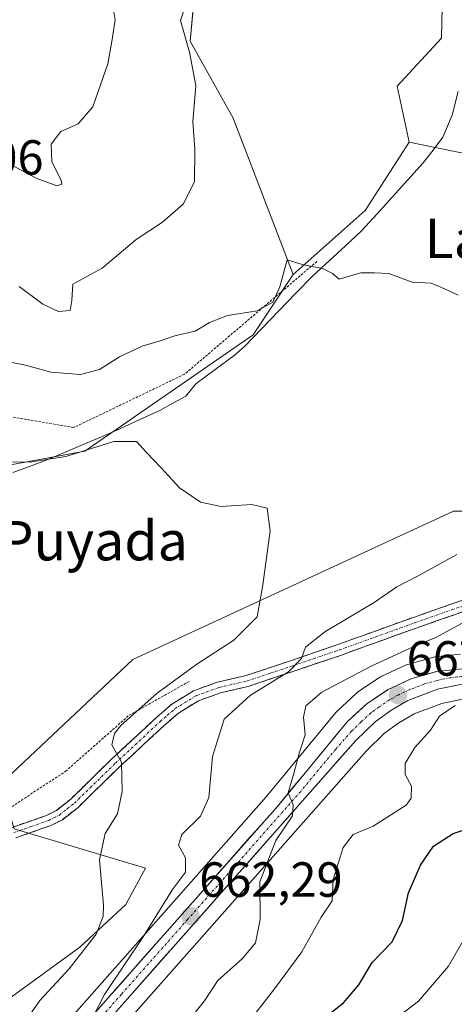
# Model space of a CAD drawing. Units: metres. Extents: x 644967 to 648433, y 4729953 to 4732339.
# Drawn here: x 646453 to 646541, y 4730212 to 4730412 of the extents above; entities that cross this region are included whole.
import ezdxf
from ezdxf.enums import TextEntityAlignment as Align

# ---------------------------------------------------------------- set-up
doc = ezdxf.new("R2010")
doc.units = ezdxf.units.M
doc.header["$MEASUREMENT"] = 0
for name, pattern in [('TRAZO_Y_PUNTO', [1, 0.5, -0.25, 0, -0.25]), ('TRAZOS', [0.75, 0.5, -0.25]), ('TRAZOSX2', [1.5, 1, -0.5])]:
    doc.linetypes.add(name, pattern=pattern)
for name, color, linetype, lineweight in [('Alambrada', 19, 'TRAZOS', 0), ('Camino', 19, 'TRAZOSX2', 0), ('Camino Cxs', 19, 'Continuous', 0), ('Camino eje', 19, 'TRAZO_Y_PUNTO', 0), ('Carretera de calzada única', 19, 'Continuous', 13), ('Carretera de calzada única Cxs', 19, 'Continuous', 13), ('Carretera de calzada única eje', 19, 'TRAZO_Y_PUNTO', 0), ('Carátula', 7, 'Continuous', 5), ('Corriente natural lineal', 142, 'Continuous', 13), ('Cultivos herbáceos CxS', 92, 'Continuous', 0), ('Curva de nivel maestra', 36, 'Continuous', 30), ('Curva de nivel normal', 36, 'Continuous', 0), ('Matorral CxS', 135, 'Continuous', 0), ('Núcleo urbano CxS', 19, 'Continuous', 0), ('Punto de cota en terreno', 7, 'Continuous', 0), ('Rótulo de punto de cota en terreno', 19, 'Continuous', 0), ('Texto cartográfico', 19, 'Continuous', 0)]:
    doc.layers.add(name, color=color, linetype=linetype, lineweight=lineweight)
doc.styles.add('Arial', font='txt', dxfattribs={"height": 0.2})

# ---------------------------------------------------------------- blocks, each defined once
blk = doc.blocks.new('*U151')
at = {"layer": 'Matorral CxS', "color": 135, "linetype": 'Continuous', "lineweight": 0}
for points in [[(646681.4885, 4730415.1521, 681.7708), (646679.4401, 4730402.5357, 677.2754), (646678.6155, 4730387.7115, 674.9679), (646661.4071, 4730389.7491, 673.6655), (646611.7309, 4730395.1193, 668.9485), (646567.9115, 4730398.1769, 665.3763), (646544.2975, 4730384.3279, 661.4939), (646532.0835, 4730386.7719, 661.3615), (646529.6409, 4730398.1765, 661.789), (646538.5979, 4730407.9525, 662.9007), (646539.4137, 4730445.4279, 666.2708)], [(646489.4665, 4730428.3211, 665.2108), (646487.5121, 4730407.3095, 663.9959), (646496.2559, 4730391.6599, 661.7598), (646508.4691, 4730359.8873, 659.518), (646500.3269, 4730347.6675, 658.2805), (646466.1267, 4730324.0419, 654.5383), (646435.1847, 4730318.3401, 654.1943), (646411.5705, 4730301.2313, 652.6599), (646395.2851, 4730279.2357, 650.9268), (646384.8165, 4730286.9385, 652.1519), (646375.1555, 4730291.7475, 652.9176), (646374.1151, 4730317.5249, 656.0517), (646373.3003, 4730329.7447, 656.7208), (646370.2845, 4730345.5715, 658.7619), (646373.4951, 4730371.7699, 660.7891), (646374.6817, 4730399.6965, 662.9853), (646362.4613, 4730427.9311, 664.7125)]]:
    blk.add_polyline3d(points, dxfattribs=at)
blk = doc.blocks.new('*U154')
at = {"layer": 'Matorral CxS', "color": 135, "linetype": 'Continuous', "lineweight": 0}
for points in [[(646450.4077, 4730212.5439, 654.4995), (646465.1137, 4730223.2389, 656.5487), (646474.4719, 4730231.9285, 658.2002), (646478.4831, 4730239.2805, 658.4598), (646451.7453, 4730247.3023, 652.3975)], [(646449.0263, 4730256.4251, 652.0258), (646475.8967, 4730281.6797, 653.4505), (646541.0391, 4730311.8223, 658.7934), (646552.4389, 4730311.8223, 660.3042)], [(646542.5081, 4730282.7905, 668.6888), (646537.2781, 4730282.1905, 668.4001), (646537.0991, 4730282.1645, 668.3862), (646536.8081, 4730282.0981, 668.3651), (646531.7581, 4730280.6781, 667.8865), (646531.5441, 4730280.6091, 667.8587), (646531.3179, 4730280.5163, 667.8301), (646526.5279, 4730278.3163, 667.3673), (646526.2801, 4730278.1881, 667.3568), (646526.1107, 4730278.0827, 667.3527), (646521.7507, 4730275.1627, 666.9545), (646521.4917, 4730274.9683, 666.9271), (646521.3723, 4730274.8625, 666.9141), (646517.4323, 4730271.1825, 666.5816), (646517.1761, 4730270.9113, 666.546), (646502.9803, 4730253.7807, 664.6464), (646483.6627, 4730231.9075, 662.0743), (646456.6239, 4730201.3689, 659.2395)], [(646463.5277, 4730195.4695, 663.0822), (646490.4573, 4730225.8925, 662.8118), (646523.3813, 4730263.1467, 668.835), (646527.0539, 4730266.7065, 669.3859), (646529.9813, 4730268.8273, 669.6265), (646533.0949, 4730270.6143, 669.9969), (646538.6731, 4730272.7697, 670.5918), (646543.5261, 4730273.7475, 670.9805)]]:
    blk.add_polyline3d(points, dxfattribs=at)
blk = doc.blocks.new('*U155')
at = {"layer": 'Cultivos herbáceos CxS', "color": 92, "linetype": 'Continuous', "lineweight": 0}
for points in [[(646435.18, 4730318.34, 654.19), (646466.13, 4730324.04, 654.54), (646500.33, 4730347.67, 658.28), (646508.47, 4730359.89, 659.52), (646523.13, 4730372.92, 660.36), (646532.08, 4730386.77, 661.36), (646544.3, 4730384.33, 661.49)], [(646552.44, 4730311.82, 660.3), (646541.04, 4730311.82, 658.79), (646475.9, 4730281.68, 653.45), (646449.03, 4730256.43, 652.03)], [(646451.75, 4730247.3, 652.4), (646478.48, 4730239.28, 658.46), (646474.47, 4730231.93, 658.2), (646465.11, 4730223.24, 656.55), (646450.41, 4730212.54, 654.5)]]:
    blk.add_polyline3d(points, dxfattribs=at)
blk = doc.blocks.new('*U196')
at = {"layer": 'Curva de nivel normal', "color": 36, "linetype": 'Continuous', "lineweight": 0}
blk.add_polyline3d([(646449.97, 4730321.76, 655), (646455.32, 4730321.82, 655), (646462.29, 4730322.94, 655), (646472.03, 4730326, 655), (646476.6, 4730325.96, 655), (646478.68, 4730323.72, 655), (646481.63, 4730320.62, 655), (646485.35, 4730316.56, 655), (646489.66, 4730313.65, 655), (646493.84, 4730312.75, 655), (646500.04, 4730313.21, 655), (646503.2, 4730312.44, 655), (646503.8, 4730307.83, 655), (646502.33, 4730296.85, 655), (646501.15, 4730290.35, 655), (646496.44, 4730285.64, 655), (646488.92, 4730280.75, 655), (646480.8, 4730274.82, 655), (646473.42, 4730268.25, 655), (646472.13, 4730266.65, 655), (646471.63, 4730264.33, 655), (646473.56, 4730260.8, 655), (646473.72, 4730254.84, 655), (646472.74, 4730250.29, 655), (646470.29, 4730246.29, 655), (646469.09, 4730240.96, 655), (646469.93, 4730231.69, 655), (646469.88, 4730229.48, 655), (646468.43, 4730225.89, 655), (646462.94, 4730218.8, 655), (646457.01, 4730212.41, 655), (646451.34, 4730204.36, 655)], dxfattribs=at)
blk = doc.blocks.new('*U202')
at = {"layer": 'Curva de nivel normal', "color": 36, "linetype": 'Continuous', "lineweight": 0}
for points in [[(646452.75, 4730357.49, 665), (646457.57, 4730353.88, 665), (646460.8, 4730352.4, 665), (646463.14, 4730352.61, 665), (646463.47, 4730354.62, 665), (646463.67, 4730357.96, 665), (646469.65, 4730361.23, 665), (646476.57, 4730367.05, 665), (646481.94, 4730370.56, 665), (646486.2, 4730374.28, 665), (646488.42, 4730378.84, 665), (646488.48, 4730385.4, 665), (646488.07, 4730390.96, 665), (646488.71, 4730398.29, 665), (646487.38, 4730405.12, 665), (646485.54, 4730411.53, 665), (646486.87, 4730415.47, 665)], [(646544.92, 4730290.23, 665), (646537.59, 4730286.21, 665), (646532.25, 4730283.96, 665), (646524.18, 4730280.26, 665), (646514.3, 4730275.03, 665), (646511.07, 4730272.29, 665), (646510.59, 4730269.96, 665), (646510.9, 4730266.4, 665), (646509.75, 4730262.82, 665), (646508.66, 4730258.81, 665), (646507.43, 4730254.58, 665), (646508.48, 4730252.18, 665), (646508.35, 4730249.94, 665), (646504.93, 4730244.87, 665), (646501.73, 4730236.51, 665), (646501.75, 4730228.87, 665), (646500.8, 4730224.11, 665), (646498.15, 4730220.93, 665), (646493.16, 4730216.47, 665), (646490.47, 4730212.29, 665), (646487.18, 4730208.29, 665)]]:
    blk.add_polyline3d(points, dxfattribs=at)
blk = doc.blocks.new('*U221')
at = {"layer": 'Curva de nivel normal', "color": 36, "linetype": 'Continuous', "lineweight": 0}
blk.add_polyline3d([(646529.93, 4730209.21, 680), (646533.97, 4730212.23, 680), (646540.06, 4730219.39, 680), (646542.73, 4730224.11, 680)], dxfattribs=at)
blk = doc.blocks.new('*U222')
at = {"layer": 'Curva de nivel normal', "color": 36, "linetype": 'Continuous', "lineweight": 0}
for points in [[(646500.45, 4730209.33, 670), (646504.67, 4730214.74, 670), (646510.22, 4730222.29, 670), (646514.19, 4730229.29, 670), (646516.38, 4730232.62, 670), (646516.6, 4730237, 670), (646518.66, 4730243.48, 670), (646520.67, 4730246.14, 670), (646524.71, 4730247.82, 670), (646531.44, 4730252.08, 670), (646532.49, 4730253.53, 670), (646532.56, 4730255.92, 670), (646531.27, 4730258.31, 670), (646531.23, 4730260.54, 670), (646533.24, 4730263.81, 670), (646536.42, 4730267.35, 670), (646538.25, 4730270.17, 670), (646541.41, 4730272.31, 670)], [(646471.69, 4730415.35, 670), (646472.26, 4730411.63, 670), (646471.63, 4730407.24, 670), (646470.83, 4730402.7, 670), (646467.77, 4730393.98, 670), (646464.77, 4730390.52, 670), (646461.28, 4730388.94, 670), (646459.25, 4730386.41, 670), (646459.44, 4730382.88, 670), (646461.34, 4730378.99, 670), (646461.45, 4730378.29, 670), (646460.44, 4730377.96, 670), (646456.25, 4730379.47, 670), (646449.25, 4730383.22, 670)]]:
    blk.add_polyline3d(points, dxfattribs=at)
blk = doc.blocks.new('*U225')
at = {"layer": 'Curva de nivel normal', "color": 36, "linetype": 'Continuous', "lineweight": 0}
for points in [[(646466.65, 4730206.93, 660), (646470.12, 4730213.6, 660), (646478.09, 4730225.52, 660), (646483.95, 4730234.93, 660), (646486.62, 4730238.48, 660), (646486.6, 4730241.36, 660), (646485.18, 4730243.96, 660), (646485.82, 4730246.14, 660), (646489.67, 4730249.84, 660), (646491.32, 4730253.62, 660), (646492.11, 4730261.96, 660), (646494.48, 4730269.58, 660), (646499.77, 4730274.4, 660), (646507.5, 4730279.2, 660), (646510.19, 4730281.86, 660), (646511, 4730284.21, 660), (646514.88, 4730287.3, 660), (646524.96, 4730293.28, 660), (646529.54, 4730296.46, 660), (646534.04, 4730298.76, 660), (646541.75, 4730302.99, 660)], [(646542.04, 4730355.74, 660), (646538.39, 4730357.42, 660), (646536.54, 4730358.16, 660), (646532.69, 4730358.38, 660), (646527.9, 4730360.14, 660), (646525, 4730360.27, 660), (646522.23, 4730360.22, 660), (646517.81, 4730358.95, 660), (646516.48, 4730360.1, 660), (646514.42, 4730361.14, 660), (646510.31, 4730361.95, 660), (646507.25, 4730362.87, 660), (646505.78, 4730357.39, 660), (646504.34, 4730354.29, 660), (646501.14, 4730352.52, 660), (646495.1, 4730351.55, 660), (646491.47, 4730350.17, 660), (646488.55, 4730348.43, 660), (646484.44, 4730347.43, 660), (646481.05, 4730346.29, 660), (646477.91, 4730345.41, 660), (646473.17, 4730343.16, 660), (646469.1, 4730340.63, 660), (646465.24, 4730339.61, 660), (646459.18, 4730340.07, 660), (646454.04, 4730341.49, 660), (646446.72, 4730342.94, 660)]]:
    blk.add_polyline3d(points, dxfattribs=at)
blk = doc.blocks.new('*U250')
at = {"layer": 'Curva de nivel maestra', "color": 36, "linetype": 'Continuous', "lineweight": 30}
blk.add_polyline3d([(646503.36, 4730199.85, 675), (646518.69, 4730211.92, 675), (646521.82, 4730215.6, 675), (646524.55, 4730220.12, 675), (646528.59, 4730224.29, 675), (646530.72, 4730228.62, 675), (646531.93, 4730234.29, 675), (646534.33, 4730239.9, 675), (646537.02, 4730243.74, 675), (646541.03, 4730246.31, 675), (646548.12, 4730248.69, 675)], dxfattribs=at)
blk = doc.blocks.new('5PATER')
at = {"layer": 'Carátula', "linetype": 'Continuous', "lineweight": 5}
h = blk.add_hatch(color=250, dxfattribs=at)
edge = h.paths.add_edge_path()
edge.add_ellipse((0, 0.01), major_axis=(-1.33, -1.34), ratio=0.999422, start_angle=0, end_angle=360)

msp = doc.modelspace()

# ---------------------------------------------------------------- linework, layer by layer
at = {"layer": 'Alambrada', "color": 19, "linetype": 'TRAZOS', "lineweight": 0}
for points in [[(646513.3, 4730362.56, 660.11), (646486.39, 4730339.64, 657.05), (646463.85, 4730328.82, 655.88), (646399.76, 4730339.85, 665.82), (646341.53, 4730344.01, 658.35), (646316.32, 4730333.96, 659.71), (646263.37, 4730345.09, 660.05), (646240.37, 4730352.77, 661.7), (646229.92, 4730349.98, 662)], [(646391.71, 4730251.82, 648.73), (646411.76, 4730244.81, 649.53), (646434.85, 4730245.72, 650.97), (646449.44, 4730250.58, 651.73), (646462.21, 4730258.96, 653.19), (646475.12, 4730270.35, 654.55), (646487.57, 4730277.35, 655.84)]]:
    msp.add_polyline3d(points, dxfattribs=at)
at = {"layer": 'Camino', "color": 19, "linetype": 'TRAZOSX2', "lineweight": 0}
for points in [[(646451.34, 4730247.57), (646458.35, 4730250.01), (646460.34, 4730251.03), (646463.26, 4730253.33), (646471.57, 4730261.43), (646480.67, 4730269.89), (646483.82, 4730272.62), (646488.24, 4730275.33), (646493.07, 4730277.06), (646498.75, 4730278.38), (646508.11, 4730281.48), (646517.53, 4730284.7), (646532.92, 4730290.24), (646548.16, 4730295.57)], [(646548.72, 4730293.38), (646533.67, 4730288.12), (646518.27, 4730282.58), (646508.83, 4730279.35), (646499.36, 4730276.22), (646493.7, 4730274.9), (646489.21, 4730273.29), (646485.15, 4730270.8), (646482.18, 4730268.22), (646473.12, 4730259.8), (646464.75, 4730251.64), (646461.56, 4730249.12), (646459.23, 4730247.94), (646452.1, 4730245.45)]]:
    msp.add_lwpolyline(points, dxfattribs=at)
at = {"layer": 'Camino Cxs', "color": 19, "linetype": 'Continuous', "lineweight": 0}
for points in [[(646451.34, 4730247.57, 651.67), (646454.85, 4730248.79, 651.93), (646458.35, 4730250.01, 652.31), (646460.34, 4730251.03, 652.59), (646463.26, 4730253.33, 653), (646466.03, 4730256.03, 653.58), (646468.8, 4730258.73, 654.12), (646471.57, 4730261.43, 654.6), (646474.6, 4730264.25, 655.06), (646477.64, 4730267.07, 655.62), (646480.67, 4730269.89, 655.8), (646483.82, 4730272.62, 656.25), (646486.03, 4730273.98, 656.46), (646488.24, 4730275.33, 656.52), (646490.66, 4730276.2, 656.98), (646493.07, 4730277.06, 657.49), (646495.91, 4730277.72, 658.06), (646498.75, 4730278.38, 658.43), (646503.43, 4730279.93, 658.82), (646508.11, 4730281.48, 659.86), (646512.82, 4730283.09, 660.36), (646517.53, 4730284.7, 660.59), (646521.38, 4730286.09, 661.28), (646525.23, 4730287.47, 661.85), (646529.07, 4730288.86, 662.24), (646532.92, 4730290.24, 662.79), (646536.73, 4730291.57, 663.46), (646540.54, 4730292.91, 663.8), (646544.35, 4730294.24, 663.85)], [(646544.96, 4730292.07, 664.42), (646541.2, 4730290.75, 664.24), (646537.43, 4730289.44, 663.66), (646533.67, 4730288.12, 663.17), (646529.82, 4730286.74, 662.96), (646525.97, 4730285.35, 662.2), (646522.12, 4730283.97, 661.6), (646518.27, 4730282.58, 661.49), (646513.55, 4730280.97, 661.3), (646508.83, 4730279.35, 660.36), (646504.1, 4730277.79, 659.51), (646499.36, 4730276.22, 659.12), (646496.53, 4730275.56, 658.36), (646493.7, 4730274.9, 657.78), (646489.21, 4730273.29, 657.11), (646485.15, 4730270.8, 656.62), (646482.18, 4730268.22, 656.21), (646479.16, 4730265.41, 656), (646476.14, 4730262.61, 655.31), (646473.12, 4730259.8, 654.81), (646470.33, 4730257.08, 654.15), (646467.54, 4730254.36, 653.59), (646464.75, 4730251.64, 653.14), (646461.56, 4730249.12, 652.65), (646459.23, 4730247.94, 652.46), (646455.67, 4730246.7, 652.23), (646452.1, 4730245.45, 651.82)]]:
    msp.add_polyline3d(points, dxfattribs=at)
at = {"layer": 'Camino eje', "color": 19, "linetype": 'TRAZO_Y_PUNTO', "lineweight": 0}
msp.add_lwpolyline([(646451.72, 4730246.51), (646455.23, 4730247.73), (646458.79, 4730248.98), (646459.79, 4730249.49), (646460.95, 4730250.08), (646462.55, 4730251.34), (646464.01, 4730252.49), (646472.35, 4730260.62), (646481.43, 4730269.06), (646482.91, 4730270.35), (646484.49, 4730271.71), (646488.73, 4730274.31), (646493.39, 4730275.98), (646496.23, 4730276.64), (646499.06, 4730277.3), (646503.79, 4730278.87), (646508.47, 4730280.42), (646517.9, 4730283.64), (646533.3, 4730289.18), (646548.44, 4730294.48)], dxfattribs=at)
at = {"layer": 'Carretera de calzada única', "color": 19, "linetype": 'Continuous', "lineweight": 13}
for points in [[(646458.87, 4730199.38), (646485.91, 4730229.92), (646505.26, 4730251.83), (646519.48, 4730268.99), (646523.42, 4730272.67), (646527.78, 4730275.59), (646532.57, 4730277.79), (646537.62, 4730279.21), (646542.85, 4730279.81)], [(646543.19, 4730276.74), (646537.83, 4730275.66), (646531.8, 4730273.33), (646528.35, 4730271.35), (646525.12, 4730269.01), (646521.21, 4730265.22), (646488.21, 4730227.88), (646461.23, 4730197.4)]]:
    msp.add_lwpolyline(points, dxfattribs=at)
at = {"layer": 'Carretera de calzada única Cxs', "color": 19, "linetype": 'Continuous', "lineweight": 13}
for points in [[(646467.88, 4730209.56, 659.51), (646470.89, 4730212.95, 660.11), (646473.89, 4730216.35, 659.93), (646476.9, 4730219.74, 660.55), (646479.9, 4730223.13, 660.87), (646482.91, 4730226.53, 661.06), (646485.91, 4730229.92, 661.7), (646489.14, 4730233.57, 662.13), (646492.36, 4730237.22, 662.88), (646495.59, 4730240.88, 663.36), (646498.81, 4730244.53, 663.75), (646502.04, 4730248.18, 664.24), (646505.26, 4730251.83, 664.24), (646508.1, 4730255.26, 664.67), (646510.95, 4730258.69, 665.29), (646513.79, 4730262.13, 665.72), (646516.64, 4730265.56, 666.2), (646519.48, 4730268.99, 666.54), (646521.45, 4730270.83, 666.73), (646523.42, 4730272.67, 666.93), (646525.6, 4730274.13, 667.01), (646527.78, 4730275.59, 667.01), (646530.18, 4730276.69, 667.26), (646532.57, 4730277.79, 667.58), (646535.1, 4730278.5, 667.79), (646537.62, 4730279.21, 667.72), (646540.24, 4730279.51, 667.95), (646542.85, 4730279.81, 668.12)], [(646543.19, 4730276.74, 668.86), (646540.51, 4730276.2, 668.61), (646537.83, 4730275.66, 668.26), (646534.82, 4730274.5, 667.89), (646531.8, 4730273.33, 667.54), (646528.35, 4730271.35, 667.37), (646525.12, 4730269.01, 666.77), (646523.17, 4730267.12, 666.84), (646521.21, 4730265.22, 666.46), (646517.91, 4730261.49, 666.14), (646514.61, 4730257.75, 665.55), (646511.31, 4730254.02, 665.03), (646508.01, 4730250.28, 664.94), (646504.71, 4730246.55, 664.79), (646501.41, 4730242.82, 664.11), (646498.11, 4730239.08, 663.78), (646494.81, 4730235.35, 663.01), (646491.51, 4730231.61, 662.47), (646488.21, 4730227.88, 662.04), (646485.21, 4730224.49, 661.52), (646482.21, 4730221.11, 661.31), (646479.22, 4730217.72, 660.92), (646476.22, 4730214.33, 660.72), (646473.22, 4730210.95, 660.39)]]:
    msp.add_polyline3d(points, dxfattribs=at)
at = {"layer": 'Carretera de calzada única eje', "color": 19, "linetype": 'TRAZO_Y_PUNTO', "lineweight": 0}
msp.add_lwpolyline([(646543.01, 4730278.26), (646540.41, 4730277.97), (646537.73, 4730277.43), (646535.19, 4730276.72), (646532.19, 4730275.56), (646529.8, 4730274.46), (646528.07, 4730273.47), (646525.89, 4730272.01), (646524.28, 4730270.84), (646522.3, 4730269), (646520.33, 4730267.09), (646517.12, 4730263.47), (646510.01, 4730254.89), (646496.73, 4730239.84), (646487.07, 4730228.9), (646473.57, 4730213.66), (646460.05, 4730198.39)], dxfattribs=at)
at = {"layer": 'Corriente natural lineal', "color": 142, "linetype": 'Continuous', "lineweight": 13}
msp.add_polyline3d([(646542.01, 4730397.08, 662.45), (646540.79, 4730392.3, 661.9), (646538.92, 4730387.79, 661.48), (646536.92, 4730385.19, 661.47), (646534.92, 4730382.58, 661.23), (646531.79, 4730379.13, 660.37), (646528.66, 4730375.68, 660.38), (646525.53, 4730372.23, 660.21), (646522.4, 4730368.78, 660.21), (646519.09, 4730365.74, 660.24), (646515.79, 4730362.71, 660.2), (646512.48, 4730359.67, 659.63), (646509.02, 4730356.09, 659.42), (646505.57, 4730352.51, 659.38), (646502.11, 4730348.92, 658.86), (646498.65, 4730345.34, 658.29), (646496.51, 4730343.48, 657.88), (646492.59, 4730340.58, 657.5), (646488.67, 4730337.67, 657.06), (646486.66, 4730335.2, 656.45), (646484, 4730333.75, 656.15), (646481.34, 4730332.3, 655.9), (646477.3, 4730330.42, 655.56), (646473.26, 4730328.54, 655.32), (646469.51, 4730326.95, 655.3), (646465.76, 4730325.35, 655.23), (646462.01, 4730323.76, 655.24), (646458.26, 4730322.16, 654.98), (646454.89, 4730320.92, 654.69), (646451.52, 4730319.68, 654.42)], dxfattribs=at)
at = {"layer": 'Cultivos herbáceos CxS', "color": 92, "linetype": 'Continuous', "lineweight": 0}
for points in [[(646532.08, 4730386.77, 661.36), (646529.64, 4730398.18, 661.79), (646538.6, 4730407.95, 662.9), (646539.41, 4730445.43, 666.27), (646559.9, 4730476.02, 671.27), (646591.5, 4730487.5, 676.84), (646641.18, 4730539.64, 681.27), (646695.73, 4730577.12, 689.56), (646750.29, 4730634.14, 700.17), (646754.69, 4730664.39, 701.03), (646765.6, 4730709.59, 706.79), (646767.23, 4730753.58, 711.06), (646781.88, 4730764.99, 717.68), (646791.7, 4730794.35, 725.72), (646805.71, 4730838.56, 733.82)], [(646539.41, 4730445.43, 666.27), (646538.6, 4730407.95, 662.9), (646529.64, 4730398.18, 661.79), (646532.08, 4730386.77, 661.36), (646523.13, 4730372.92, 660.36), (646508.47, 4730359.89, 659.52), (646508.47, 4730359.89, 659.52), (646496.26, 4730391.66, 661.76), (646487.51, 4730407.31, 664), (646489.47, 4730428.32, 665.21)], [(646489.47, 4730428.32, 665.21), (646487.51, 4730407.31, 664), (646496.26, 4730391.66, 661.76), (646508.47, 4730359.89, 659.52)], [(646532.08, 4730386.77, 661.36), (646544.3, 4730384.33, 661.49), (646567.91, 4730398.18, 665.38), (646611.73, 4730395.12, 668.95), (646661.41, 4730389.75, 673.67), (646678.62, 4730387.71, 674.97)], [(646532.08, 4730386.77, 661.36), (646523.13, 4730372.92, 660.36), (646508.47, 4730359.89, 659.52)], [(646532.08, 4730386.77, 661.36), (646523.13, 4730372.92, 660.36), (646508.47, 4730359.89, 659.52)], [(646370.28, 4730345.57, 658.76), (646373.3, 4730329.74, 656.72), (646374.12, 4730317.52, 656.05), (646375.16, 4730291.75, 652.92), (646384.82, 4730286.94, 652.15), (646395.29, 4730279.24, 650.93), (646411.57, 4730301.23, 652.66), (646435.18, 4730318.34, 654.19), (646466.13, 4730324.04, 654.54), (646500.33, 4730347.67, 658.28), (646508.47, 4730359.89, 659.52)], [(646562.21, 4730303.68, 663.84), (646552.44, 4730311.82, 660.3), (646541.04, 4730311.82, 658.79), (646475.9, 4730281.68, 653.45), (646449.03, 4730256.43, 652.03), (646451.75, 4730247.3, 652.4), (646478.48, 4730239.28, 658.46), (646474.47, 4730231.93, 658.2), (646465.11, 4730223.24, 656.55), (646450.41, 4730212.54, 654.5), (646436.37, 4730203.19, 652.47)]]:
    msp.add_polyline3d(points, dxfattribs=at)
at = {"layer": 'Matorral CxS', "color": 135, "linetype": 'Continuous', "lineweight": 0}
for points in [[(646532.08, 4730386.77, 661.36), (646529.64, 4730398.18, 661.79), (646538.6, 4730407.95, 662.9), (646539.41, 4730445.43, 666.27), (646559.9, 4730476.02, 671.27), (646591.5, 4730487.5, 676.84), (646641.18, 4730539.64, 681.27), (646695.73, 4730577.12, 689.56), (646750.29, 4730634.14, 700.17), (646754.69, 4730664.39, 701.03), (646765.6, 4730709.59, 706.79), (646767.23, 4730753.58, 711.06), (646781.88, 4730764.99, 717.68), (646791.7, 4730794.35, 725.72), (646805.71, 4730838.56, 733.82)], [(646489.47, 4730428.32, 665.21), (646487.51, 4730407.31, 664), (646496.26, 4730391.66, 661.76), (646508.47, 4730359.89, 659.52)], [(646532.08, 4730386.77, 661.36), (646544.3, 4730384.33, 661.49), (646567.91, 4730398.18, 665.38), (646611.73, 4730395.12, 668.95), (646661.41, 4730389.75, 673.67), (646678.62, 4730387.71, 674.97)], [(646370.28, 4730345.57, 658.76), (646373.3, 4730329.74, 656.72), (646374.12, 4730317.52, 656.05), (646375.16, 4730291.75, 652.92), (646384.82, 4730286.94, 652.15), (646395.29, 4730279.24, 650.93), (646411.57, 4730301.23, 652.66), (646435.18, 4730318.34, 654.19), (646466.13, 4730324.04, 654.54), (646500.33, 4730347.67, 658.28), (646508.47, 4730359.89, 659.52)], [(646562.21, 4730303.68, 663.84), (646552.44, 4730311.82, 660.3), (646541.04, 4730311.82, 658.79), (646475.9, 4730281.68, 653.45), (646449.03, 4730256.43, 652.03), (646451.75, 4730247.3, 652.4), (646478.48, 4730239.28, 658.46), (646474.47, 4730231.93, 658.2), (646465.11, 4730223.24, 656.55), (646450.41, 4730212.54, 654.5), (646436.37, 4730203.19, 652.47)], [(646542.51, 4730282.79, 668.69), (646537.28, 4730282.19, 668.4), (646537.1, 4730282.16, 668.39), (646536.81, 4730282.1, 668.37), (646531.76, 4730280.68, 667.89), (646531.54, 4730280.61, 667.86), (646531.32, 4730280.52, 667.83), (646526.53, 4730278.32, 667.37), (646526.28, 4730278.19, 667.36), (646526.11, 4730278.08, 667.35), (646521.75, 4730275.16, 666.95), (646521.49, 4730274.97, 666.93), (646521.37, 4730274.86, 666.91), (646517.43, 4730271.18, 666.58), (646517.18, 4730270.91, 666.55), (646502.98, 4730253.78, 664.65), (646483.66, 4730231.91, 662.07), (646456.62, 4730201.37, 659.24)], [(646611.13, 4730253.18, 677.31), (646608.5, 4730252.83, 677.12), (646608.1, 4730252.8, 677.07), (646607.98, 4730252.8, 677.06), (646604.61, 4730252.93, 676.47), (646604.18, 4730252.98, 676.38), (646598.38, 4730254.12, 675.52), (646597.93, 4730254.24, 675.46), (646597.85, 4730254.27, 675.44), (646587.74, 4730258.3, 674.75), (646587.53, 4730258.39, 674.72), (646568.56, 4730267.66, 673.29), (646561.85, 4730270.58, 672.43), (646554.36, 4730273.18, 671.76), (646549.46, 4730273.89, 671.43), (646543.53, 4730273.75, 670.98), (646538.67, 4730272.77, 670.59), (646533.09, 4730270.61, 670), (646529.98, 4730268.83, 669.63), (646527.05, 4730266.71, 669.39), (646523.38, 4730263.15, 668.83), (646490.46, 4730225.89, 662.81), (646463.53, 4730195.47, 663.08)]]:
    msp.add_polyline3d(points, dxfattribs=at)
at = {"layer": 'Núcleo urbano CxS', "color": 19, "linetype": 'Continuous', "lineweight": 0}
for points in [[(646456.62, 4730201.37, 659.24), (646483.66, 4730231.91, 662.07), (646502.98, 4730253.78, 664.65), (646517.18, 4730270.91, 666.55), (646517.43, 4730271.18, 666.58), (646521.37, 4730274.86, 666.91), (646521.49, 4730274.97, 666.93), (646521.75, 4730275.16, 666.95), (646526.11, 4730278.08, 667.35), (646526.28, 4730278.19, 667.36), (646526.53, 4730278.32, 667.37), (646531.32, 4730280.52, 667.83), (646531.54, 4730280.61, 667.86), (646531.76, 4730280.68, 667.89), (646536.81, 4730282.1, 668.37), (646537.1, 4730282.16, 668.39), (646537.28, 4730282.19, 668.4), (646542.51, 4730282.79, 668.69)], [(646542.51, 4730282.79, 668.69), (646537.28, 4730282.19, 668.4), (646537.1, 4730282.16, 668.39), (646536.81, 4730282.1, 668.37), (646531.76, 4730280.68, 667.89), (646531.54, 4730280.61, 667.86), (646531.32, 4730280.52, 667.83), (646526.53, 4730278.32, 667.37), (646526.28, 4730278.19, 667.36), (646526.11, 4730278.08, 667.35), (646521.75, 4730275.16, 666.95), (646521.49, 4730274.97, 666.93), (646521.37, 4730274.86, 666.91), (646517.43, 4730271.18, 666.58), (646517.18, 4730270.91, 666.55), (646502.98, 4730253.78, 664.65), (646483.66, 4730231.91, 662.07), (646456.62, 4730201.37, 659.24)], [(646611.13, 4730253.18, 677.31), (646608.5, 4730252.83, 677.12), (646608.1, 4730252.8, 677.07), (646607.98, 4730252.8, 677.06), (646604.61, 4730252.93, 676.47), (646604.18, 4730252.98, 676.38), (646598.38, 4730254.12, 675.52), (646597.93, 4730254.24, 675.46), (646597.85, 4730254.27, 675.44), (646587.74, 4730258.3, 674.75), (646587.53, 4730258.39, 674.72), (646568.56, 4730267.66, 673.29), (646561.85, 4730270.58, 672.43), (646554.36, 4730273.18, 671.76), (646549.46, 4730273.89, 671.43), (646543.53, 4730273.75, 670.98), (646538.67, 4730272.77, 670.59), (646533.09, 4730270.61, 670), (646529.98, 4730268.83, 669.63), (646527.05, 4730266.71, 669.39), (646523.38, 4730263.15, 668.83), (646490.46, 4730225.89, 662.81), (646463.53, 4730195.47, 663.08)], [(646543.53, 4730273.75, 670.98), (646538.67, 4730272.77, 670.59), (646533.09, 4730270.61, 670), (646529.98, 4730268.83, 669.63), (646527.05, 4730266.71, 669.39), (646523.38, 4730263.15, 668.83), (646490.46, 4730225.89, 662.81), (646463.53, 4730195.47, 663.08)]]:
    msp.add_polyline3d(points, dxfattribs=at)

# ---------------------------------------------------------------- block references
at = {"layer": 'Cultivos herbáceos CxS', "color": 92, "linetype": 'Continuous', "lineweight": 0}
msp.add_blockref('*U155', (0, 0), dxfattribs=at)
at = {"layer": 'Curva de nivel maestra', "color": 36, "linetype": 'Continuous', "lineweight": 30}
msp.add_blockref('*U250', (0, 0), dxfattribs=at)
at = {"layer": 'Curva de nivel normal', "color": 36, "linetype": 'Continuous', "lineweight": 0}
for name in ['*U221', '*U222', '*U202', '*U225', '*U196']:
    msp.add_blockref(name, (0, 0), dxfattribs=at)
at = {"layer": 'Matorral CxS', "color": 135, "linetype": 'Continuous', "lineweight": 0}
for name in ['*U151', '*U154']:
    msp.add_blockref(name, (0, 0), dxfattribs=at)
at = {"layer": 'Punto de cota en terreno', "linetype": 'Continuous', "lineweight": 0}
for p in [(646529.79, 4730274.45, 667.4), (646487.61, 4730229.52, 662.29)]:
    msp.add_blockref('5PATER', p, dxfattribs=at)

# ---------------------------------------------------------------- texts
at = {"layer": 'Rótulo de punto de cota en terreno', "color": 19, "linetype": 'Continuous', "lineweight": 0, "style": 'Arial'}
for s, p in [('669,06', (646428.58, 4730378.01)), ('667,4', (646531.55, 4730276.21)), ('662,29', (646489.37, 4730231.28))]:
    msp.add_text(s, height=7, dxfattribs=at).set_placement(p, align=Align.BOTTOM_LEFT)
at = {"layer": 'Texto cartográfico', "color": 19, "linetype": 'Continuous', "lineweight": 0, "style": 'Arial'}
for s, p in [('La Cofradía', (646564.14, 4730367.25)), ('La Puyada', (646460.67, 4730305.82))]:
    msp.add_text(s, height=8, dxfattribs=at).set_placement(p, align=Align.MIDDLE_CENTER)

doc.saveas('drawing.dxf')
